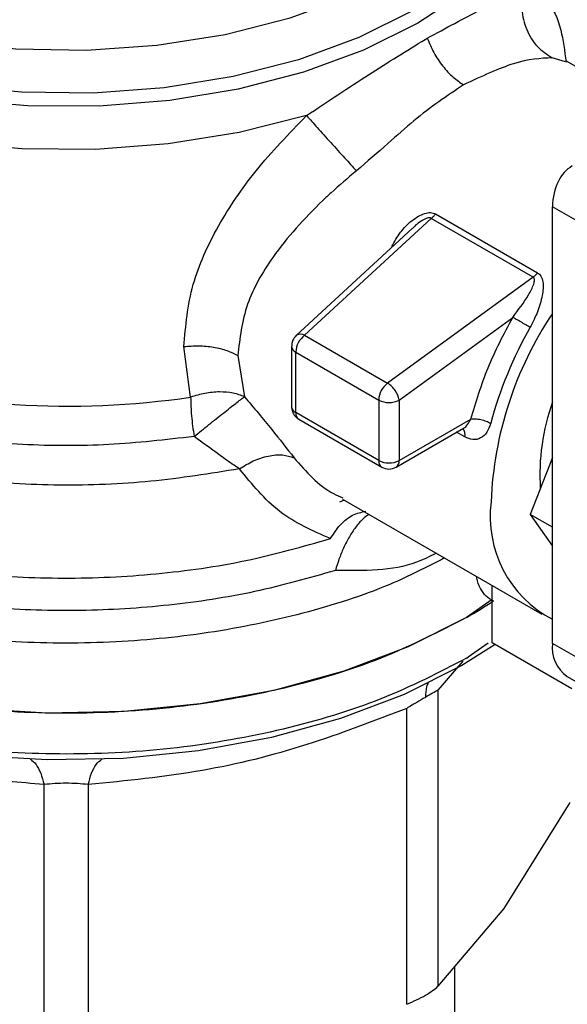
# Model space of a CAD drawing. Extents: x 0.4 to 10.6, y 0.4 to 8.1.
# Drawn here: x 4.2 to 4.3, y 5.5 to 5.5 of the extents above; entities that cross this region are included whole.
import ezdxf

# ---------------------------------------------------------------- set-up
doc = ezdxf.new("R2010")
doc.units = 0
doc.linetypes.add('SLD-SOLID', pattern=[0])
doc.layers.get('0').update_dxf_attribs({"linetype": 'CONTINUOUS'})

msp = doc.modelspace()

# ---------------------------------------------------------------- linework, layer by layer
at = {"color": 7, "linetype": 'SLD-SOLID'}
for p, q in [((4.246115312593516, 5.523566081071062), (4.246253673958284, 5.523646190540238)), ((4.262117469381083, 5.518400623617362), (4.255703553673681, 5.522103298341597)), ((4.258949826817293, 5.509751993872955), (4.254773999369342, 5.512162647746448)), ((4.254773999369342, 5.48242641739234), (4.254773999369342, 5.512162647746448)), ((4.246521842737927, 5.511371811858226), (4.237896039309828, 5.503409429304022)), ((4.253466012639839, 5.50736298324636), (4.246521843433896, 5.511371811456444)), ((4.246818924083985, 5.511672292445935), (4.253763097316049, 5.507663506570189)), ((4.245230912623489, 5.510691641584284), (4.237318319009521, 5.503387593161117)), ((4.253466012640297, 5.507362983243167), (4.243548582630142, 5.500146296455338)), ((4.244334434155267, 5.498999456320521), (4.252070555199143, 5.504628903911986)), ((4.237896039309828, 5.503409429304022), (4.24354857922461, 5.500146293977187)), ((4.230127311620426, 5.499192472953268), (4.229664436083517, 5.502636467858821)), ((4.23700167261614, 5.502664366350018), (4.23700167261614, 5.498548074930594)), ((4.233344261585222, 5.502030417470306), (4.233798045123941, 5.499226756817071)), ((4.23728995334123, 5.502262592286455), (4.242942488266533, 5.498999453844799)), ((4.237289953343319, 5.49814629928887), (4.23728995334123, 5.502262592286455)), ((4.242942488266533, 5.498999453844799), (4.242942488269108, 5.494883160337936)), ((4.244334434155267, 5.498999456320521), (4.244334434155267, 5.49488316230539)), ((4.242942488269108, 5.494883160337936), (4.237289953343319, 5.49814629928887)), ((4.237493838594173, 5.49769566464069), (4.243146373520242, 5.494432525685737)), ((4.244334434155267, 5.49488316230539), (4.249226711166448, 5.497707413708063)), ((4.244130545498607, 5.494432525687223), (4.248720373567619, 5.49708217703205)), ((4.254773999369342, 5.495084789988979), (4.253266659609107, 5.491199778436826)), ((4.240289898271457, 5.49206846285924), (4.24061788806989, 5.492212049685902)), ((4.240467495357355, 5.492258380819198), (4.254064221185923, 5.484409158073771)), ((4.254773999369342, 5.490329609715498), (4.253266659609107, 5.491199778436826)), ((4.253266659609107, 5.491199778436826), (4.254773999369342, 5.48905510432777)), ((4.250667769045871, 5.482464374582028), (4.250667769046546, 5.486369888158519)), ((4.250667769046381, 5.485415400018995), (4.248927840942209, 5.484191487416799)), ((4.256096344728821, 5.479330524545595), (4.250667769045871, 5.482464374582028)), ((4.258949826817293, 5.480015763518848), (4.254773999369342, 5.48242641739234)), ((4.248927840942208, 5.481413243051967), (4.249039086536534, 5.481477726707852)), ((4.255793425623617, 5.480173244132156), (4.259969253071568, 5.477762590258664)), ((4.246978527961725, 5.479231030754192), (4.246978527961725, 5.45907182481466)), ((4.244847834653939, 5.457841801749423), (4.244847834550717, 5.478001006784725)), ((4.220139140595698, 5.452653979778523), (4.220139089343304, 5.472813185152733)), ((4.223152487940655, 5.472813186231878), (4.223152395968778, 5.452653979779036)), ((4.255965071632872, 5.471596332663997), (4.251471800434197, 5.464358740680954)), ((4.251471800434197, 5.464358740680954), (4.246978529235541, 5.459071826053175)), ((4.248122146235022, 5.447380296367803), (4.248122146235022, 5.460417439343764))]:
    msp.add_line(p, q, dxfattribs=at)
at = {"color": 8, "linetype": 'SLD-SOLID'}
for p, q in [((4.255662937003136, 5.522026394517922), (4.254762573092692, 5.522312410668409)), ((4.24880609279259, 5.496482187398547), (4.248243570608977, 5.49680692454294)), ((4.250402716444639, 5.482444720968481), (4.249039086536534, 5.481477726708013)), ((4.248668699137673, 5.481217331413751), (4.246978527961725, 5.479231030754192))]:
    msp.add_line(p, q, dxfattribs=at)
at = {"color": 8, "linetype": 'SLD-SOLID', "flags": 128}
for points in [[(4.245610454209549, 5.524664954421781), (4.241917480804569, 5.522838502890528), (4.237811833791428, 5.521334044168444), (4.233377092303601, 5.520182204696611), (4.228703534889045, 5.519406432605043), (4.223886301699294, 5.519022520376386), (4.219023457710336, 5.519038283356501), (4.214213996402504, 5.519453400656571), (4.209555824538682, 5.520259421685465), (4.205143769064961, 5.521439938179408), (4.201067646707467, 5.522970918226911), (4.197410435562834, 5.52482119548919), (4.194246585903441, 5.526953103656943), (4.191640504584562, 5.529323243227791), (4.189645243906534, 5.531883364994989), (4.188301421622903, 5.534581352262138), (4.1876363940801, 5.537362281788831), (4.187663699321118, 5.540169541869446), (4.18838278148999, 5.542945984784208), (4.188453504718448, 5.543124799731744)], [(4.254929881080456, 5.542891029822966), (4.254990114941602, 5.542730076135873), (4.255655142484404, 5.539949146609179), (4.255627837243386, 5.537141886528564), (4.254908755074514, 5.534365443613803), (4.253512534417085, 5.531676338236036), (4.251467598297316, 5.529129312826017), (4.248815575717495, 5.526776217476081), (4.245610454209549, 5.524664954421781)], [(4.245289005718828, 5.52553466578921), (4.241594565460153, 5.523692814506972), (4.237474951223739, 5.522181122769213), (4.233017965434767, 5.5210318096608), (4.228318601007332, 5.52026937079526), (4.223477016735401, 5.519910056233303), (4.218596402582015, 5.51996152414099), (4.213780780364371, 5.520422677569228), (4.209132786709397, 5.521283687833326), (4.204751485532233, 5.522526203994345), (4.200730256660872, 5.524123743977509), (4.197154805607251, 5.526042258991648), (4.194101336903058, 5.528240859220064), (4.191634929932441, 5.530672685315988), (4.189808151877927, 5.533285907128202), (4.188659937342187, 5.536024828370725), (4.188214758524576, 5.53883107369245), (4.188482103638695, 5.541644832846409), (4.188704758209471, 5.542494612067687)], [(4.189362303715323, 5.541456771570254), (4.18958733632393, 5.539260115981805), (4.190512527925371, 5.536526334705357), (4.192133184670253, 5.533902691241168), (4.194413103764952, 5.531447793448789), (4.197301355584344, 5.529216479688306), (4.200733421355475, 5.527258593821991), (4.204632634400338, 5.525617871784791), (4.208911892742765, 5.524330964595803), (4.213475604822649, 5.523426619635082), (4.218221824853431, 5.522925038474662), (4.223044530122516, 5.52283742560883), (4.227835989363475, 5.523165738164234), (4.232489169294513, 5.523902642180905), (4.236900125565116, 5.525031676440809), (4.240970324701087, 5.526527620184251), (4.244608845179529, 5.528357056499978)], [(4.238020378051244, 5.518370965329969), (4.233431493401164, 5.517212712444617), (4.22860450633907, 5.516441740485511), (4.223636934603637, 5.51607362509871), (4.218629136110915, 5.516115803175934), (4.213682281462453, 5.516567422609922), (4.208896310035067, 5.517419359509233), (4.204367910944546, 5.518654402524668), (4.200188569673126, 5.520247600563443), (4.196442719823946, 5.522166766866409), (4.193206037341853, 5.524373129264589), (4.190543911661791, 5.526822113478211), (4.18851012467152, 5.529464243633507), (4.187145764177095, 5.532246141804513), (4.186478393821932, 5.535111606386505), (4.186410232096621, 5.536255787601333)], [(4.237318317634513, 5.503387591891859), (4.237331019553935, 5.503398706532252), (4.237375869193693, 5.503429874642789)]]:
    msp.add_lwpolyline(points, dxfattribs=at)
at = {"color": 7, "linetype": 'SLD-SOLID', "flags": 128}
for points in [[(4.248927840942209, 5.484191487416637), (4.244958825830708, 5.482193609111154), (4.240555532567077, 5.480526332845839), (4.235799986173469, 5.479220716822908), (4.230780773481357, 5.478301082198547), (4.225591392926477, 5.477784560025792), (4.220328512849885, 5.477680772135425), (4.215090170749655, 5.47799165189947), (4.20997394702779, 5.478711408216128), (4.205075147251962, 5.479826633387052), (4.20048502679311, 5.481316552877393), (4.196289090910539, 5.483153412306085), (4.192565501950727, 5.485302994457442), (4.189383623330695, 5.487725256683148), (4.186802727428788, 5.490375076821035), (4.184870891452416, 5.493203093735588), (4.183624101850644, 5.496156626822501), (4.183085583954738, 5.499180657348664), (4.183063091116898, 5.499941092723448)], [(4.250871184462893, 5.48234694536093), (4.248610788679994, 5.480922148512932), (4.244687898554505, 5.478947488085514), (4.24033577713943, 5.477299587683545), (4.2356354962222, 5.476009144573568), (4.230674613143031, 5.475100197269107), (4.225545539767335, 5.474589677738651), (4.220343821027525, 5.474487095995114), (4.21516635510169, 5.474794362942284), (4.210109588383888, 5.475505754778308), (4.205267718870303, 5.476608019619285), (4.200730941428803, 5.478080624356792), (4.19658376763921, 5.479896137150847), (4.192903451502471, 5.482020738433175), (4.189822531738232, 5.484358724888749)]]:
    msp.add_lwpolyline(points, dxfattribs=at)
at = {"color": 7, "linetype": 'SLD-SOLID'}
for centre, radius, start, end in [((4.275465949751118, 5.49106807245052), 0.02488795144480564, 146.2432671612944, 177.6929114702974), ((4.276917966968139, 5.490414807350533), 0.02725386378276883, 150.2139631089817, 165.1133227661707), ((4.238823101093764, 5.502185919083415), 0.001535063780813174, 127.1514499172401, 177.1370052049952), ((4.237615034367768, 5.502887408482117), 0.0005928486450730171, 61.70632336110013, 113.791961143893), ((4.221680103255536, 5.557585605821614), 0.05900096012219257, 254.9218258357949, 278.2313624049379), ((4.244475635369994, 5.498922780274555), 0.001535063150890768, 127.1512036846098, 177.1369903062578), ((4.242665062132602, 5.498715680541075), 0.001681444990314637, 33.50989734926655, 58.30138506210591), ((4.242835308979841, 5.498755224318686), 0.001518889582002212, 9.253126092967674, 35.81227830325818), ((4.243638458821848, 5.500342671582458), 0.001512814894369983, 242.6096633478432, 297.3905404653252), ((4.268542034331545, 5.493898570074339), 0.01461797715628573, 160.1290118897347, 183.6412015451862), ((4.243638459313608, 5.4962263787511), 0.001512815719195975, 242.6096586674859, 297.3905033026716), ((4.2438416594784, 5.494834668521599), 0.0004951550557442773, 305.6975256763321, 5.620360878652536), ((4.243638459508137, 5.495284935984843), 0.0009842528330122986, 240.001351785157, 299.999971061649), ((4.258439766307698, 5.491067771245764), 0.00790537532817011, 172.7169335474838, 242.3735161218511), ((4.231698330684181, 5.514075061161328), 0.03449469529486918, 299.9657944823168, 303.5372108031701), ((4.257185426051683, 5.48216024250268), 0.002426072487829035, 173.7011524488632, 234.9866671578329)]:
    msp.add_arc(centre, radius, start, end, dxfattribs=at)
at = {"color": 8, "linetype": 'SLD-SOLID'}
for centre, radius, start, end in [((4.237491239699446, 5.502711291197163), 0.0004917793310766681, 185.4368631406201, 245.8389928666425), ((4.237491326509539, 5.498595098832794), 0.000491906680885643, 185.4855763816763, 245.8345650974451), ((4.237758148676305, 5.498086689429704), 0.0004719747929078735, 172.7442328517195, 235.9435871231371), ((4.248170464208431, 5.496660269541041), 0.0006601037394911222, 344.3488820738051, 37.87387222069398), ((4.243424782226948, 5.494829927087161), 0.0004852228774049668, 173.7014668545468, 234.9832347520148)]:
    msp.add_arc(centre, radius, start, end, dxfattribs=at)
at = {"color": 7, "linetype": 'SLD-SOLID'}
msp.add_ellipse((4.258949826817293, 5.509751993872955), major_axis=(-0.002744149351225467, 0.005232711540238633), ratio=0.602575955570754, start_param=0.02452909451329753, end_param=0.8099272578998945, dxfattribs=at)
for points, knots in [([(4.246253673958216, 5.523646190540198), (4.24751138696991, 5.524329948476065), (4.25004652510618, 5.525708180873339), (4.251908172544441, 5.52652044769342), (4.252846233937118, 5.526929739017226)], [0, 0, 0, 0, 0.496112221144529, 1, 1, 1, 1]), ([(4.252846228213608, 5.526929740751448), (4.252772181069282, 5.526488478234116), (4.252619291561007, 5.525577377476485), (4.252958760502718, 5.524202100731999), (4.253681952906475, 5.523016939904986), (4.254409975820177, 5.522542287594172), (4.25476257053413, 5.522312404862998)], [0, 0, 0, 0, 0.2421589396087671, 0.4999998519669386, 0.7578408510856861, 1, 1, 1, 1]), ([(4.238020378051244, 5.518370965329969), (4.239457209035927, 5.519329263208418), (4.242318602415882, 5.521237676400119), (4.2448533652407, 5.522792167874319), (4.246115312593504, 5.523566081071094)], [0, 0, 0, 0, 0.5021438138319311, 1, 1, 1, 1]), ([(4.246253674860637, 5.523646190234687), (4.246390018806184, 5.523313495258448), (4.246664934730239, 5.522642668648178), (4.247286821252861, 5.521726814140435), (4.247990791888172, 5.5209624075082), (4.248488311583019, 5.52063190878805), (4.24872969391006, 5.520471560261186)], [0, 0, 0, 0, 0.2534241513968759, 0.5109895747855823, 0.7627461272216035, 1, 1, 1, 1]), ([(4.254762573092692, 5.522312410668409), (4.253959970901223, 5.522266891062269), (4.252380821136746, 5.522177329538415), (4.249933275684057, 5.521033861555599), (4.248729694159449, 5.52047156068532)], [0, 0, 0, 0, 0.5082495717144512, 1, 1, 1, 1]), ([(4.248729694159449, 5.52047156068532), (4.247604392415645, 5.519715705860206), (4.245897579477012, 5.518569255317201), (4.243492481632233, 5.516387179769842), (4.242143810012273, 5.515230732331771), (4.241419630517542, 5.514609769075044)], [0, 0, 0, 0, 0.4725874127116679, 0.7168017956892656, 1, 1, 1, 1]), ([(4.229664436083517, 5.502636467858821), (4.229791768292974, 5.504048242713341), (4.230040576649365, 5.506806864295813), (4.231898448904153, 5.510856795225981), (4.234522437455635, 5.514749661388856), (4.236828261164405, 5.517136805554358), (4.238020378051244, 5.518370965329969)], [0, 0, 0, 0, 0.2563509106331759, 0.5009121337547546, 0.7419702681063858, 1, 1, 1, 1]), ([(4.238020362035872, 5.518370966529867), (4.23825644905645, 5.518108742494958), (4.23874391154049, 5.517567313410382), (4.239676549049947, 5.516534475933691), (4.240628905119066, 5.515481619587543), (4.24116163503901, 5.514894233691408), (4.241419645803075, 5.514609752046602)], [0, 0, 0, 0, 0.2421592852681302, 0.5000002390692795, 0.7578410456768893, 1, 1, 1, 1]), ([(4.241419630517542, 5.514609769075044), (4.240836146946562, 5.514115119187924), (4.240054641709936, 5.513452595860262), (4.238021555652433, 5.511552229645781), (4.235819834895598, 5.509094841122812), (4.233744435890933, 5.505502296430737), (4.233479483496172, 5.503203591512007), (4.233344261585222, 5.502030417470306)], [0, 0, 0, 0, 0.1365916837338634, 0.1829479379144804, 0.5034645721633685, 0.7465866671372081, 1, 1, 1, 1]), ([(4.243830359156609, 5.509457728847233), (4.244014118954857, 5.50978935542902), (4.244378400197272, 5.510446764418279), (4.24504326531226, 5.511115028212146), (4.245621031362647, 5.511516282984378), (4.246056787859028, 5.51171628953313), (4.246410903385726, 5.511780052429974), (4.246664491714131, 5.511746139412605), (4.246767587647284, 5.511696840668135), (4.246818924083985, 5.511672292445935)], [0, 0, 0, 0, 0.27443953501659, 0.5440426890848825, 0.6753481969680598, 0.7892779221658912, 0.8997360238638731, 0.9500737312628987, 1, 1, 1, 1]), ([(4.252070555199143, 5.504628903911986), (4.25245602322031, 5.505138025462039), (4.253020472000589, 5.505883542657136), (4.25347229632369, 5.50674898995902), (4.253571880888767, 5.507140409398817), (4.253539383869361, 5.507284849218903), (4.253503271488867, 5.507337233090626), (4.25347817435743, 5.507354578096918), (4.253466012640297, 5.507362983243167)], [0, 0, 0, 0, 0.5605098193527073, 0.8207660985978017, 0.9294045091665044, 0.9678860700962748, 0.9844380409573104, 1, 1, 1, 1]), ([(4.253763097316049, 5.507663506570189), (4.253809059073445, 5.507632062985127), (4.253902548483039, 5.5075681045473), (4.254045716330957, 5.507373038148332), (4.25418493964026, 5.506903744147344), (4.25410363091907, 5.506072026876118), (4.253799584343239, 5.505009941773668), (4.253442868704583, 5.504305393834182), (4.253264705393756, 5.503953504037567)], [0, 0, 0, 0, 0.04771532100218463, 0.09705627986689494, 0.2079318891348071, 0.4518072783702425, 0.7262025555563896, 1, 1, 1, 1]), ([(4.237372512029839, 5.503434093190299), (4.237284044724007, 5.503344857847717), (4.237127193483468, 5.50318664488924), (4.237011942066804, 5.502905323877288), (4.237016160072472, 5.502736294018511), (4.237017954744356, 5.502664375401267)], [0, 0, 0, 0, 0.4263587425536988, 0.7559278205125144, 1, 1, 1, 1]), ([(4.229664437663645, 5.502636463246147), (4.230001872007641, 5.502666871076253), (4.230679116058883, 5.502727900791861), (4.231692430936141, 5.502623291643447), (4.232614981629309, 5.502396726961099), (4.233105865982193, 5.502150164399721), (4.233344266233847, 5.502030420153777)], [0, 0, 0, 0, 0.2555020331745904, 0.5128026685088825, 0.7633903673021895, 1, 1, 1, 1]), ([(4.233798045123892, 5.499226756817031), (4.233548702089336, 5.499319659918265), (4.233046084431257, 5.499506930997456), (4.232108736610878, 5.499575349753861), (4.231109516830457, 5.499488845765036), (4.230453003348778, 5.499290747908727), (4.230127311620445, 5.499192472953223)], [0, 0, 0, 0, 0.2480425634572612, 0.4999962103232401, 0.7519516308846143, 1, 1, 1, 1]), ([(4.230364165037847, 5.496514681828685), (4.230700341589587, 5.496787094466202), (4.231377354110952, 5.497335695389207), (4.232379041853592, 5.498132126635815), (4.233248488205576, 5.498812761866441), (4.23361655196668, 5.499090033489294), (4.233798045123892, 5.499226756817031)], [0, 0, 0, 0, 0.2489165888338645, 0.5012831696452855, 0.7540814889666141, 1, 1, 1, 1]), ([(4.233798045123941, 5.499226756817071), (4.234434961895936, 5.498468382643046), (4.235666766052543, 5.49700167851324), (4.236684219600702, 5.495696315215856), (4.237175588522443, 5.49506590318665)], [0, 0, 0, 0, 0.5170600931802986, 1, 1, 1, 1]), ([(4.237007227531307, 5.498546385008255), (4.237007775883912, 5.498488325273877), (4.237009419277699, 5.498314322258123), (4.237085842981283, 5.498155935719513), (4.237136766322639, 5.498050398152059)], [0, 0, 0, 0, 0.3336708511974057, 1, 1, 1, 1]), ([(4.237136766322639, 5.498050398152059), (4.237211189690411, 5.497946794617205), (4.237311561620715, 5.497807068519195), (4.237457325837272, 5.497720052872964), (4.237495009399565, 5.497697557231698)], [0, 0, 0, 0, 0.7414759041451485, 1, 1, 1, 1]), ([(4.250578856140323, 5.497416545126951), (4.250500812556024, 5.497197394496232), (4.250345117884442, 5.496760195387767), (4.249902780449736, 5.496372614058984), (4.2493680764026, 5.496240964945227), (4.248994373732931, 5.496401370823947), (4.24880609279259, 5.496482187398547)], [0, 0, 0, 0, 0.2488551402890953, 0.4964587376028366, 0.7463030636942883, 1, 1, 1, 1]), ([(4.23345393431126, 5.494315779258112), (4.233291136138438, 5.494421670202729), (4.23284162476237, 5.494714051765758), (4.23184498843493, 5.495442184703065), (4.230937941078426, 5.496099120354053), (4.230364165037615, 5.496514681828532)], [0, 0, 0, 0, 0.1726146441824969, 0.4766161983922863, 1, 1, 1, 1]), ([(4.233453925576385, 5.494315794323787), (4.233764336379214, 5.494507642913989), (4.234402741231605, 5.494902207374349), (4.23542377494777, 5.495224414488187), (4.236402895271386, 5.495315017945432), (4.236920660095691, 5.495148089594519), (4.237175586522507, 5.495065900836159)], [0, 0, 0, 0, 0.2400661484353566, 0.4937308645797874, 0.7507335847450458, 1, 1, 1, 1]), ([(4.239656744769112, 5.489557638067973), (4.238449467218585, 5.490087975791886), (4.236019550587761, 5.491155399314113), (4.23431273646865, 5.493257888746995), (4.23345393431126, 5.494315779258112)], [0, 0, 0, 0, 0.4968390829594497, 1, 1, 1, 1]), ([(4.246978527961648, 5.479231030754212), (4.24686918007842, 5.479170827644991), (4.246655294709543, 5.479053069862736), (4.246299156276391, 5.478848195216345), (4.246125091932766, 5.478748061763929)], [0, 0, 0, 0, 0.5112452703148789, 1, 1, 1, 1]), ([(4.246125091932766, 5.478748061763929), (4.245931644272484, 5.478636047413866), (4.245535890359942, 5.478406889215552), (4.245080583695866, 5.478138304933434), (4.244847834550706, 5.478001006784739)], [0, 0, 0, 0, 0.4888079540132452, 1, 1, 1, 1]), ([(4.220139089343304, 5.472813185152733), (4.218496871037964, 5.472949812838579), (4.215267792654787, 5.473218462570149), (4.210043370014522, 5.474175198533038), (4.204417362382545, 5.475667623911082), (4.200468579532853, 5.477210062294373), (4.198443767459723, 5.478000976350534)], [0, 0, 0, 0, 0.2289414326901906, 0.4501653823425308, 0.7180620422962232, 1, 1, 1, 1]), ([(4.244847834550717, 5.478001006784725), (4.242585196419513, 5.477128033001267), (4.237988233858728, 5.475354427339916), (4.230669381670719, 5.473535230041791), (4.225742384102094, 5.473061961664768), (4.223152487940655, 5.472813186231878)], [0, 0, 0, 0, 0.3149647817200746, 0.639908472134926, 0.9999999999999999, 0.9999999999999999, 0.9999999999999999, 0.9999999999999999]), ([(4.223152487940156, 5.472813186232575), (4.222910243597238, 5.47283639525459), (4.222435962065153, 5.472881835368431), (4.221643912021184, 5.472900735709056), (4.220852801534296, 5.472882001796359), (4.220380666795525, 5.472836478224875), (4.220139089343492, 5.472813185152996)], [0, 0, 0, 0, 0.2559224255479043, 0.5010613606993156, 0.7447077808396216, 0.9999999999999999, 0.9999999999999999, 0.9999999999999999, 0.9999999999999999]), ([(4.244847834653927, 5.457841801749439), (4.245079933849346, 5.457941838149435), (4.245541903440209, 5.458140950320828), (4.246140946568373, 5.458458948975749), (4.246644554430924, 5.458777497188511), (4.2468668459651, 5.458973400556749), (4.246978527961648, 5.459071824814679)], [0, 0, 0, 0, 0.2512061398751607, 0.4999999997904978, 0.7487938598105349, 1, 1, 1, 1])]:
    msp.add_open_spline(points, degree=3, knots=knots, dxfattribs=at)
at = {"color": 8, "linetype": 'SLD-SOLID'}
for points, knots in [([(4.25284623393769, 5.526929739017306), (4.253404014422696, 5.526713478006579), (4.254531770776198, 5.526276227626872), (4.255365100391162, 5.524573693271899), (4.255607353505283, 5.522777893529939), (4.2557107808748, 5.522011196085556)], [0, 0, 0, 0, 0.3593026483903368, 0.7264611356017945, 1, 1, 1, 1]), ([(4.230364165037615, 5.496514681828532), (4.228437136201385, 5.496293690144042), (4.224583078304698, 5.495851706749349), (4.218662963157612, 5.495884625101487), (4.212837988523178, 5.496430788077253), (4.207240792446694, 5.49752450556078), (4.202024567590174, 5.499123888854603), (4.197325246938517, 5.501190280048101), (4.19326743970934, 5.503668223830288), (4.189956843246732, 5.506492793874187), (4.187485148534708, 5.509588894397194), (4.185901157393509, 5.512877016160877), (4.185307665694028, 5.516262638007337), (4.185462237802223, 5.519124663091643), (4.186170773795722, 5.520784302915148), (4.186409547809809, 5.521343595408731)], [0, 0, 0, 0, 0.07994694364217234, 0.1598938965867991, 0.2398408588337949, 0.319787830383144, 0.3997348112348305, 0.479681801388836, 0.5596288008451445, 0.6395758096037383, 0.7195228276645989, 0.7994698550277126, 0.8794168916930595, 0.959363937660622, 1, 1, 1, 1]), ([(4.23345393431126, 5.494315779258112), (4.23145276079559, 5.493990382479772), (4.227450413764254, 5.493339588923095), (4.221196012907089, 5.493113110176684), (4.214977901167464, 5.493449111031678), (4.208939984958008, 5.494390058525724), (4.203259089795825, 5.495895735317692), (4.198092462972399, 5.497927741436277), (4.193583370932082, 5.500428256964855), (4.18986465816986, 5.503327528671367), (4.18701476890788, 5.506544655856868), (4.185209035127039, 5.509988645711601), (4.184386941739663, 5.512743229887186), (4.184520775289139, 5.51431077004566), (4.184552399126882, 5.51468116772113)], [0, 0, 0, 0, 0.08842200892174437, 0.1768440178433628, 0.2652660267649805, 0.3536880356865978, 0.4421100446082154, 0.530532053529833, 0.6189540624514506, 0.7073760713730696, 0.7957980802946871, 0.8842200892163045, 0.9726420981379227, 0.9999999999999999, 0.9999999999999999, 0.9999999999999999, 0.9999999999999999]), ([(4.246521842738201, 5.511371811857936), (4.246521838085157, 5.511371815402038), (4.246510491699445, 5.511380457648292), (4.246484427196132, 5.511395233937442), (4.246418553246594, 5.51141254953156), (4.246310629317824, 5.5114059040763), (4.246161172602322, 5.511358367654642), (4.245805886174659, 5.511178747405318), (4.245474891724222, 5.5109552317233), (4.245270534247112, 5.510714772623347), (4.245243025066944, 5.510682403694167)], [0, 0, 0, 0, 1.455836431682096e-05, 0.03550038254310674, 0.07129600149020203, 0.1503216746954734, 0.2485572864130967, 0.371985735044764, 0.9154610939251805, 1, 1, 1, 1]), ([(4.239990238400687, 5.487392896756516), (4.2381798927825, 5.486876190644143), (4.234559201508463, 5.485842778408649), (4.228674344841402, 5.48494989882578), (4.222644105997231, 5.484571451460166), (4.216579471265105, 5.484761424245844), (4.210646204558482, 5.485503096358254), (4.204992269492177, 5.486780775064929), (4.199762443121434, 5.488561079245544), (4.195089469096335, 5.490798941551661), (4.191092945330532, 5.493437261615851), (4.187872375129579, 5.496409182817142), (4.185517986221364, 5.499637994741523), (4.184058931408066, 5.503045459772295), (4.183647205359115, 5.506530107961906), (4.183802557557424, 5.509050840280522), (4.184369889782413, 5.510340716673553), (4.184441043872801, 5.510502491339992)], [0, 0, 0, 0, 0.07070432552460666, 0.1414086525201151, 0.2121129809864912, 0.2828173109237327, 0.353521642331839, 0.4242259752108097, 0.4949303095606445, 0.5656346453813423, 0.6363389826729016, 0.7070433214353229, 0.7777476616686032, 0.8484520033727448, 0.9191563465477453, 0.9898606911936039, 1, 1, 1, 1]), ([(4.184532099108623, 5.508348448661238), (4.184504045791355, 5.508085528678163), (4.184346481359356, 5.506608810705774), (4.185114807605571, 5.503918913850617), (4.186867989909103, 5.500411788415227), (4.189714008398174, 5.497131854242812), (4.193455637646055, 5.494175562678686), (4.198015972273643, 5.491627544526507), (4.203255289429346, 5.489561417101475), (4.209025102857852, 5.488036414563518), (4.215157679599243, 5.487097430977274), (4.221479888780181, 5.486767977163821), (4.227796885414421, 5.487070752672036), (4.23397392423137, 5.48794774422888), (4.237762471256584, 5.489021006788221), (4.23965674476919, 5.489557638067892)], [0, 0, 0, 0, 0.01773072506130397, 0.09958649797273662, 0.181442270884184, 0.2632980437956479, 0.3451538167071317, 0.4270095896186374, 0.5088653625301672, 0.5907211354417262, 0.6725769083533163, 0.7544326812649397, 0.8362884541765995, 0.9181442270882976, 1, 1, 1, 1]), ([(4.247425081805805, 5.488241851656735), (4.246211228983501, 5.487616907899152), (4.243295020534074, 5.486115518082531), (4.237830345854958, 5.484386186642246), (4.231386841956421, 5.483041060371608), (4.224609774619426, 5.482393608322607), (4.217747473628487, 5.482440418361587), (4.211005275356155, 5.48318637242941), (4.204596796210331, 5.484606405262745), (4.198722694003182, 5.486656484954955), (4.193564866528206, 5.489272298886165), (4.189293365311205, 5.492371846106501), (4.18601013898897, 5.49585838779671), (4.183936948171626, 5.499621372153109), (4.18299770418222, 5.502590700838355), (4.183150166637766, 5.504257046475514), (4.183182451809119, 5.504609908786672)], [0, 0, 0, 0, 0.05492682973778207, 0.1319584071794475, 0.2089899846211128, 0.2860215620627787, 0.3630531395044438, 0.4400847169461093, 0.5171162943877754, 0.594147871829441, 0.6711794492711063, 0.7482110267127716, 0.8252426041544375, 0.9022741815961028, 0.9793057590377675, 1, 1, 1, 1]), ([(4.248719764853583, 5.497083361048013), (4.248723520671686, 5.497085035509237), (4.248825283174395, 5.497130404416914), (4.249020616559745, 5.497324928355785), (4.249154546600313, 5.497573486986722), (4.249226711166445, 5.497707416056584)], [0, 0, 0, 0, 0.01736633888187275, 0.4705345304126384, 1, 1, 1, 1]), ([(4.237175588522443, 5.49506590318665), (4.237992987200581, 5.494123120431024), (4.238967689094569, 5.492998905085312), (4.240292416786444, 5.492425420427169), (4.240506209257089, 5.492332868046258)], [0, 0, 0, 0, 0.8386140246355486, 0.9999999999999999, 0.9999999999999999, 0.9999999999999999, 0.9999999999999999]), ([(4.239656744769229, 5.489557638067866), (4.239868647522062, 5.489884086749132), (4.240306411753907, 5.490558488352134), (4.241164667399805, 5.491241795835455), (4.241760685888493, 5.491362407100568), (4.242060118239254, 5.491423000715241)], [0, 0, 0, 0, 0.3182711238804381, 0.6575078058268627, 1, 1, 1, 1]), ([(4.242298062912073, 5.491201616663718), (4.242288600165931, 5.491198637129365), (4.242152661934459, 5.491155834265974), (4.241831957295529, 5.490885307345281), (4.241382219130603, 5.490382519001037), (4.240932590715037, 5.489694507799545), (4.24055274020146, 5.488949637779126), (4.240224894080327, 5.488164712389146), (4.240067433445343, 5.487646802147952), (4.239990238400742, 5.487392896756471)], [0, 0, 0, 0, 0.01237340084697019, 0.1777515958908595, 0.3676854860092409, 0.5307736845507712, 0.6999183252207667, 0.8528850193504135, 1, 1, 1, 1]), ([(4.246863869477432, 5.488565832637776), (4.24642425567354, 5.488344296410566), (4.244416420531536, 5.48733248054335), (4.241931268499783, 5.487366402210028), (4.239990238400687, 5.487392896756514)], [0, 0, 0, 0, 0.2189491530921701, 1, 1, 1, 1]), ([(4.250755906021425, 5.48532279471586), (4.250581202738936, 5.485411140390011), (4.250227479787124, 5.485590014491258), (4.249863966894049, 5.486160379936879), (4.249656439433573, 5.486631378106362), (4.249629251876368, 5.48694654328354), (4.249627175785781, 5.486970609861238)], [0, 0, 0, 0, 0.3166929491070548, 0.6412104179161726, 0.97260218456873, 0.9999999999999999, 0.9999999999999999, 0.9999999999999999, 0.9999999999999999]), ([(4.248927840942208, 5.481413243052128), (4.24704330482424, 5.480442248285751), (4.243274232588307, 5.478500258752999), (4.23651130979777, 5.476464316156134), (4.229254068170415, 5.475178596888567), (4.221683598474269, 5.474746418076701), (4.214122615320859, 5.475173058117534), (4.206827850290927, 5.476433276104572), (4.200178690658094, 5.478525606421159), (4.195404364630494, 5.480607021150358), (4.193308935481068, 5.482141703342212), (4.192774496355455, 5.482533123977424)], [0, 0, 0, 0, 0.119869985608747, 0.2397399712173308, 0.3596099568259151, 0.4794799424345, 0.5993499280430855, 0.7192199136516706, 0.8390898992602556, 0.958959884868839, 1, 1, 1, 1]), ([(4.246307866944708, 5.479717690940185), (4.246271237810977, 5.479640383703582), (4.246144958416579, 5.47937386604328), (4.246133339244659, 5.479007884980721), (4.246125090378749, 5.478748061928717)], [0, 0, 0, 0, 0.2900642175638835, 1, 1, 1, 1]), ([(4.219210783207456, 5.474537786714718), (4.219342571422808, 5.474433085847605), (4.21960614785581, 5.474223684111551), (4.219928318154668, 5.473618833428885), (4.220069618234255, 5.473078742654688), (4.2201390924047, 5.472813191788677)], [0, 0, 0, 0, 0.3370114960640391, 0.6740229980077104, 1, 1, 1, 1]), ([(4.22315248315379, 5.472813192904501), (4.223221955672352, 5.473078744399166), (4.223363252240129, 5.473618835870457), (4.223685416241773, 5.474223685969533), (4.223948984926666, 5.474433086141857), (4.224080769255177, 5.474537786216945)], [0, 0, 0, 0, 0.3259774886831933, 0.6629887799826149, 1, 1, 1, 1])]:
    msp.add_open_spline(points, degree=3, knots=knots, dxfattribs=at)
at = {"color": 7, "linetype": 'SLD-SOLID'}
for points in [[(4.246521842737928, 5.511371811858221), (4.246574581897831, 5.511413844911711), (4.246680060217639, 5.511497911018691), (4.246772636128537, 5.511614165303519), (4.246818924083986, 5.511672292445934)], [(4.253466012639839, 5.50736298324636), (4.253518752834238, 5.507405021480324), (4.253624233223036, 5.507489097948248), (4.253716809285045, 5.507605370362876), (4.25376309731605, 5.507663506570189)], [(4.249226711166448, 5.497707416056583), (4.249576410933909, 5.498878515508892), (4.250275810468833, 5.501220714413511), (4.251472306955709, 5.503492840745831), (4.252070555199145, 5.50462890391199)], [(4.25326470532062, 5.503953503908776), (4.25316601862763, 5.504010264559807), (4.252968645241649, 5.504123785861868), (4.252623391445138, 5.504319866499544), (4.252297778161547, 5.504503221929584), (4.252146296083126, 5.504587009974695), (4.252070555043916, 5.50462890399725)], [(4.248927840942209, 5.484191487416637), (4.247040712225495, 5.48321930220157), (4.243266454792069, 5.48127493177144), (4.236493271242685, 5.47923788207018), (4.229224777895516, 5.477952990256688), (4.221644868343335, 5.477524732591841), (4.214070358424626, 5.47795480315509), (4.206785666177042, 5.479230630476573), (4.200071878595852, 5.481302125247459), (4.194189107473372, 5.484089965106156), (4.189353865244416, 5.487486938827706), (4.18578809949681, 5.491362523006796), (4.18349387200645, 5.49556777566046), (4.183206684746745, 5.49848332036912), (4.183063091116892, 5.49994109272345)], [(4.230127311620428, 5.499192472953265), (4.230138162269467, 5.498776106959405), (4.230159863567549, 5.49794337497168), (4.23029606454769, 5.496990912876314), (4.230364165037762, 5.496514681828629)], [(4.249226714042798, 5.497707416542653), (4.249323157840641, 5.497715909965843), (4.24951604543633, 5.497732896812224), (4.249893882140226, 5.497676645446139), (4.250275671455386, 5.497569486845201), (4.250477794578677, 5.497467525699701), (4.250578856140323, 5.497416545126951)]]:
    msp.add_open_spline(points, degree=3, dxfattribs=at)

doc.saveas('drawing.dxf')
